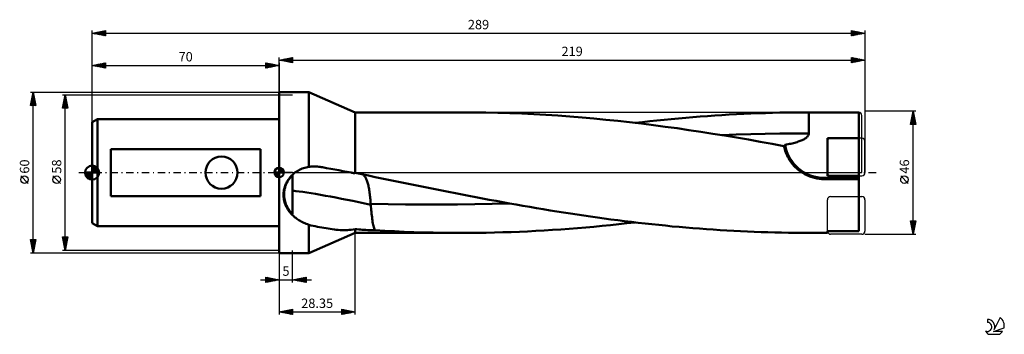
# Model space of a CAD drawing. Units: millimetres. Extents: x -27 to 341, y -60 to 57.
import ezdxf
from ezdxf.enums import TextEntityAlignment as Align

# ---------------------------------------------------------------- set-up
doc = ezdxf.new("R2010")
doc.units = ezdxf.units.MM
doc.header["$LTSCALE"] = 6.95
doc.linetypes.add('LONGDASH_DASH', pattern=[0.85, 0.4, -0.2, 0.05, -0.2])
for name, color, linetype in [('1', 4, 'CONTINUOUS'), ('2', 7, 'CONTINUOUS'), ('4', 2, 'LONGDASH_DASH'), ('CUT', 1, 'CONTINUOUS'), ('NOCUT', 7, 'CONTINUOUS'), ('SK1', 4, 'CONTINUOUS'), ('SK2', 7, 'CONTINUOUS'), ('SK4', 2, 'LONGDASH_DASH'), ('SK6', 5, 'CONTINUOUS')]:
    doc.layers.add(name, color=color, linetype=linetype)
doc.styles.get("Standard").update_dxf_attribs({"font": 'Monospac821 BT'})

msp = doc.modelspace()

# ---------------------------------------------------------------- linework, layer by layer
at = {"layer": '1', "color": 4, "linetype": 'CONTINUOUS', "lineweight": 50}
for p, q in [((70, 30), (81.02, 30)), ((70, -30), (70, 30)), ((98.35, 22.5), (81.02, 30)), ((81.02, 2.17), (81.02, 30)), ((98.35, 22.5), (138.15, 22.5)), ((98.35, -0.1), (98.35, 22.5)), ((142.67, 22.48), (138.14, 22.5)), ((147.2, 22.42), (142.67, 22.48)), ((151.71, 22.32), (147.2, 22.42)), ((156.2, 22.19), (151.71, 22.32)), ((160.69, 22.01), (156.2, 22.19)), ((246.35, 22.05), (249.05, 22.15)), ((249.05, 22.15), (251.76, 22.25)), ((251.76, 22.25), (254.47, 22.32)), ((254.47, 22.32), (257.18, 22.39)), ((257.18, 22.39), (259.89, 22.44)), ((259.89, 22.44), (262.6, 22.47)), ((262.6, 22.47), (265.31, 22.49)), ((265.31, 22.49), (268.01, 22.5)), ((268.01, 22.5), (286.66, 22.5)), ((268.01, 21.39), (268.01, 22.5)), ((286.66, -21.89), (286.66, 22.5)), ((165.18, 21.8), (160.69, 22.01)), ((169.69, 21.55), (165.18, 21.8)), ((174.19, 21.26), (169.69, 21.55)), ((178.7, 20.94), (174.19, 21.26)), ((183.2, 20.58), (178.7, 20.94)), ((187.65, 20.18), (183.2, 20.58)), ((192.1, 19.76), (187.65, 20.18)), ((196.55, 19.3), (192.1, 19.76)), ((200.99, 18.81), (196.55, 19.3)), ((205.44, 18.29), (200.99, 18.81)), ((203.09, 18.57), (205.79, 18.88)), ((205.79, 18.88), (208.5, 19.18)), ((208.5, 19.18), (211.2, 19.46)), ((211.2, 19.46), (213.9, 19.74)), ((213.9, 19.74), (216.58, 20)), ((216.58, 20), (219.27, 20.25)), ((219.27, 20.25), (221.96, 20.49)), ((221.96, 20.49), (224.67, 20.72)), ((224.67, 20.72), (227.38, 20.93)), ((227.38, 20.93), (230.09, 21.13)), ((230.09, 21.13), (232.81, 21.32)), ((232.81, 21.32), (235.52, 21.49)), ((235.52, 21.49), (238.23, 21.65)), ((238.23, 21.65), (240.94, 21.8)), ((240.94, 21.8), (243.65, 21.93)), ((243.65, 21.93), (246.35, 22.05)), ((268.01, 20.25), (268.01, 21.39)), ((268.01, 19.1), (268.01, 20.25)), ((268.01, 17.95), (268.01, 19.1)), ((209.9, 17.73), (205.44, 18.29)), ((214.34, 17.15), (209.9, 17.73)), ((218.75, 16.54), (214.34, 17.15)), ((223.18, 15.9), (218.75, 16.54)), ((227.62, 15.23), (223.18, 15.9)), ((232.07, 14.54), (227.62, 15.23)), ((268, 15.72), (268.01, 16.82)), ((268, 14.65), (268, 15.72)), ((268.01, 16.82), (268.01, 17.95)), ((236.52, 13.82), (232.07, 14.54)), ((235.47, 14), (240.89, 14.2)), ((240.97, 13.09), (236.52, 13.82)), ((240.89, 14.2), (246.31, 14.36)), ((245.4, 12.32), (240.97, 13.09)), ((249.83, 11.54), (245.4, 12.32)), ((246.31, 14.36), (251.73, 14.49)), ((254.27, 10.74), (249.83, 11.54)), ((251.73, 14.49), (257.16, 14.58)), ((257.16, 14.58), (262.58, 14.64)), ((261.79, 10.92), (262.27, 11.05)), ((262.27, 11.05), (262.74, 11.17)), ((262.58, 14.64), (268, 14.65)), ((262.74, 11.17), (263.19, 11.3)), ((263.19, 11.3), (263.62, 11.43)), ((263.62, 11.43), (264.03, 11.56)), ((264.03, 11.56), (264.42, 11.7)), ((264.42, 11.7), (264.8, 11.84)), ((264.8, 11.84), (265.15, 11.98)), ((265.15, 11.98), (265.49, 12.12)), ((265.49, 12.12), (265.8, 12.27)), ((265.8, 12.27), (266.1, 12.42)), ((266.1, 12.42), (266.38, 12.58)), ((266.38, 12.58), (266.64, 12.74)), ((266.64, 12.74), (266.89, 12.91)), ((266.89, 12.91), (267.12, 13.09)), ((267.12, 13.09), (267.33, 13.28)), ((267.33, 13.28), (267.52, 13.48)), ((267.52, 13.48), (267.68, 13.68)), ((267.68, 13.68), (267.81, 13.91)), ((267.81, 13.91), (267.92, 14.15)), ((267.92, 14.15), (267.98, 14.4)), ((267.98, 14.4), (268, 14.65)), ((274.95, 12.85), (286.66, 12.85)), ((274.95, -1.2), (274.95, 12.85)), ((258.71, 9.92), (254.27, 10.74)), ((258.85, 9.31), (258.71, 9.92)), ((258.78, 9.85), (258.79, 9.89)), ((258.78, 9.81), (258.78, 9.85)), ((258.78, 9.77), (258.78, 9.81)), ((258.78, 9.73), (258.78, 9.77)), ((258.78, 9.69), (258.78, 9.73)), ((258.78, 9.65), (258.78, 9.69)), ((258.78, 9.61), (258.78, 9.65)), ((258.79, 9.57), (258.78, 9.61)), ((258.79, 9.92), (258.8, 9.96)), ((258.79, 9.89), (258.79, 9.92)), ((258.8, 9.53), (258.79, 9.57)), ((258.8, 9.96), (258.81, 9.99)), ((258.8, 9.49), (258.8, 9.53)), ((258.81, 9.99), (258.82, 10.03)), ((258.82, 10.03), (258.83, 10.06)), ((258.83, 10.06), (258.85, 10.1)), ((258.85, 10.1), (258.86, 10.13)), ((259.01, 8.71), (258.85, 9.31)), ((258.86, 10.13), (258.88, 10.16)), ((258.88, 10.16), (258.9, 10.19)), ((258.9, 10.19), (258.92, 10.22)), ((258.92, 10.22), (258.94, 10.25)), ((258.94, 10.25), (258.97, 10.28)), ((258.97, 10.28), (259, 10.3)), ((259, 10.3), (259.03, 10.32)), ((259.19, 8.11), (259.01, 8.71)), ((259.03, 10.32), (259.06, 10.34)), ((259.06, 10.34), (259.1, 10.35)), ((259.1, 10.35), (259.67, 10.46)), ((259.4, 7.52), (259.19, 8.11)), ((259.63, 6.94), (259.4, 7.52)), ((259.67, 10.46), (260.23, 10.57)), ((260.23, 10.57), (260.76, 10.69)), ((260.76, 10.69), (261.28, 10.8)), ((261.28, 10.8), (261.79, 10.92)), ((259.88, 6.38), (259.63, 6.94)), ((260.16, 5.82), (259.88, 6.38)), ((260.47, 5.26), (260.16, 5.82)), ((260.8, 4.7), (260.47, 5.26)), ((261.17, 4.15), (260.8, 4.7)), ((261.57, 3.61), (261.17, 4.15)), ((75.52, -0.26), (75.85, 0)), ((75.85, 0), (76.27, 0.3)), ((76.27, 0.3), (76.7, 0.58)), ((76.7, 0.58), (77.15, 0.84)), ((77.15, 0.84), (77.6, 1.08)), ((77.6, 1.08), (78.07, 1.3)), ((78.07, 1.3), (78.54, 1.49)), ((78.54, 1.49), (79.02, 1.67)), ((79.02, 1.67), (79.51, 1.83)), ((79.51, 1.83), (80.01, 1.96)), ((80.01, 1.96), (80.51, 2.07)), ((80.51, 2.07), (81.02, 2.17)), ((81.02, 2.17), (81.39, 2.21)), ((81.39, 2.21), (81.78, 2.25)), ((81.78, 2.25), (82.19, 2.28)), ((82.19, 2.28), (82.62, 2.3)), ((82.62, 2.3), (83.06, 2.31)), ((83.53, 2.3), (83.06, 2.31)), ((83.93, 2.29), (83.53, 2.3)), ((84.35, 2.26), (83.93, 2.29)), ((84.79, 2.22), (84.35, 2.26)), ((85.23, 2.16), (84.79, 2.22)), ((85.69, 2.09), (85.23, 2.16)), ((86.16, 2.01), (85.69, 2.09)), ((87.69, 1.72), (86.16, 2.01)), ((89.23, 1.43), (87.69, 1.72)), ((90.76, 1.15), (89.23, 1.43)), ((92.29, 0.86), (90.76, 1.15)), ((93.81, 0.57), (92.29, 0.86)), ((95.34, 0.29), (93.81, 0.57)), ((96.86, 0), (95.34, 0.29)), ((97.07, -0.04), (96.86, 0)), ((261.99, 3.08), (261.57, 3.61)), ((262.44, 2.57), (261.99, 3.08)), ((262.91, 2.08), (262.44, 2.57)), ((263.4, 1.61), (262.91, 2.08)), ((263.91, 1.16), (263.4, 1.61)), ((264.43, 0.75), (263.91, 1.16)), ((264.96, 0.36), (264.43, 0.75)), ((265.49, 0), (264.96, 0.36)), ((265.86, -0.23), (265.49, 0)), ((72.65, -3.81), (72.84, -3.45)), ((72.77, -3.94), (72.92, -3.63)), ((72.84, -3.45), (73.05, -3.08)), ((72.92, -3.63), (73.09, -3.33)), ((73.05, -3.08), (73.27, -2.73)), ((73.09, -3.33), (73.26, -3.03)), ((73.26, -3.03), (73.45, -2.74)), ((73.27, -2.73), (73.51, -2.38)), ((73.45, -2.74), (73.64, -2.45)), ((73.51, -2.38), (73.76, -2.05)), ((73.64, -2.45), (73.85, -2.17)), ((73.76, -2.05), (74.02, -1.72)), ((73.85, -2.17), (74.06, -1.9)), ((74.02, -1.72), (74.3, -1.41)), ((74.06, -1.9), (74.28, -1.63)), ((74.28, -1.63), (74.51, -1.37)), ((74.3, -1.41), (74.59, -1.1)), ((74.51, -1.37), (74.75, -1.12)), ((74.59, -1.1), (74.89, -0.81)), ((74.75, -1.12), (75, -0.88)), ((74.89, -0.81), (75.2, -0.53)), ((75, -15.54), (75, -0.88)), ((75.2, -0.53), (75.52, -0.26)), ((97.27, -0.08), (97.07, -0.04)), ((97.48, -0.12), (97.27, -0.08)), ((97.69, -0.16), (97.48, -0.12)), ((97.89, -0.19), (97.69, -0.16)), ((98.31, -0.27), (97.89, -0.19)), ((98.31, -0.1), (98.31, -0.09)), ((98.32, -0.1), (98.31, -0.1)), ((98.33, -0.1), (98.32, -0.1)), ((98.34, -0.1), (98.33, -0.1)), ((98.34, -0.1), (98.34, -0.1)), ((98.35, -0.1), (98.34, -0.1)), ((100.85, -0.61), (98.35, -0.1)), ((103.35, -1.12), (100.85, -0.61)), ((101.48, -0.85), (101.35, -0.71)), ((101.62, -1.01), (101.48, -0.85)), ((101.77, -1.18), (101.62, -1.01)), ((101.92, -1.38), (101.77, -1.18)), ((102.07, -1.6), (101.92, -1.38)), ((102.22, -1.84), (102.07, -1.6)), ((102.37, -2.09), (102.22, -1.84)), ((102.51, -2.37), (102.37, -2.09)), ((102.64, -2.66), (102.51, -2.37)), ((102.77, -2.98), (102.64, -2.66)), ((102.89, -3.31), (102.77, -2.98)), ((103.01, -3.66), (102.89, -3.31)), ((103.11, -4.03), (103.01, -3.66)), ((105.85, -1.63), (103.35, -1.12)), ((108.35, -2.14), (105.85, -1.63)), ((110.86, -2.65), (108.35, -2.14)), ((113.36, -3.16), (110.86, -2.65)), ((115.86, -3.67), (113.36, -3.16)), ((118.36, -4.18), (115.86, -3.67)), ((266.25, -0.45), (265.86, -0.23)), ((266.65, -0.67), (266.25, -0.45)), ((267.05, -0.88), (266.65, -0.67)), ((267.47, -1.07), (267.05, -0.88)), ((267.9, -1.25), (267.47, -1.07)), ((268.33, -1.43), (267.9, -1.25)), ((268.77, -1.59), (268.33, -1.43)), ((269.22, -1.73), (268.77, -1.59)), ((269.67, -1.86), (269.22, -1.73)), ((270.13, -1.98), (269.67, -1.86)), ((270.58, -2.08), (270.13, -1.98)), ((271.04, -2.17), (270.58, -2.08)), ((271.5, -2.25), (271.04, -2.17)), ((271.96, -2.31), (271.5, -2.25)), ((272.41, -2.36), (271.96, -2.31)), ((272.86, -2.39), (272.41, -2.36)), ((273.31, -2.41), (272.86, -2.39)), ((273.75, -2.42), (273.31, -2.41)), ((273.75, -1.96), (286.66, -1.96)), ((273.75, -2.42), (273.75, -1.96)), ((273.75, -2.42), (286.66, -2.42)), ((274.95, -1.2), (286.66, -1.2)), ((71.61, -7.56), (71.66, -7.06)), ((71.66, -7.06), (71.74, -6.55)), ((71.74, -6.55), (71.82, -6.14)), ((71.81, -7.61), (71.86, -7.07)), ((71.82, -6.14), (71.92, -5.74)), ((71.86, -7.07), (71.94, -6.53)), ((71.92, -5.74), (72.03, -5.35)), ((71.94, -6.53), (72, -6.2)), ((72, -6.2), (72.08, -5.87)), ((72.03, -5.35), (72.16, -4.96)), ((72.08, -5.87), (72.16, -5.54)), ((72.16, -4.96), (72.31, -4.57)), ((72.16, -5.54), (72.26, -5.21)), ((72.26, -5.21), (72.37, -4.89)), ((72.31, -4.57), (72.47, -4.19)), ((72.37, -4.89), (72.49, -4.57)), ((72.47, -4.19), (72.65, -3.81)), ((72.49, -4.57), (72.63, -4.25)), ((72.63, -4.25), (72.77, -3.94)), ((103.21, -4.41), (103.11, -4.03)), ((103.31, -4.81), (103.21, -4.41)), ((103.4, -5.23), (103.31, -4.81)), ((103.48, -5.66), (103.4, -5.23)), ((103.56, -6.1), (103.48, -5.66)), ((103.63, -6.56), (103.56, -6.1)), ((103.7, -7.03), (103.63, -6.56)), ((103.76, -7.52), (103.7, -7.03)), ((120.86, -4.68), (118.36, -4.18)), ((123.35, -5.19), (120.86, -4.68)), ((125.84, -5.7), (123.35, -5.19)), ((128.33, -6.2), (125.84, -5.7)), ((130.81, -6.7), (128.33, -6.2)), ((133.32, -7.2), (130.81, -6.7)), ((135.85, -7.7), (133.32, -7.2)), ((71.58, -8.07), (71.61, -7.56)), ((71.58, -8.58), (71.58, -8.07)), ((71.61, -9.08), (71.58, -8.58)), ((71.66, -9.58), (71.61, -9.08)), ((71.74, -10.07), (71.66, -9.58)), ((71.84, -10.56), (71.74, -10.07)), ((71.8, -8.14), (71.81, -7.61)), ((71.81, -8.67), (71.8, -8.14)), ((71.85, -9.2), (71.81, -8.67)), ((71.97, -11.04), (71.84, -10.56)), ((71.92, -9.72), (71.85, -9.2)), ((72.02, -10.23), (71.92, -9.72)), ((72.11, -11.51), (71.97, -11.04)), ((72.14, -10.74), (72.02, -10.23)), ((72.29, -11.24), (72.14, -10.74)), ((103.83, -8.01), (103.76, -7.52)), ((103.89, -8.51), (103.83, -8.01)), ((103.94, -9.02), (103.89, -8.51)), ((104, -9.54), (103.94, -9.02)), ((104.05, -10.06), (104, -9.54)), ((104.1, -10.59), (104.05, -10.06)), ((104.15, -11.13), (104.1, -10.59)), ((138.38, -8.19), (135.85, -7.7)), ((140.91, -8.68), (138.38, -8.19)), ((143.45, -9.16), (140.91, -8.68)), ((145.98, -9.64), (143.45, -9.16)), ((148.51, -10.11), (145.98, -9.64)), ((151.04, -10.58), (148.51, -10.11)), ((153.57, -11.04), (151.04, -10.58)), ((156.08, -11.49), (153.57, -11.04)), ((72.28, -11.97), (72.11, -11.51)), ((72.47, -12.42), (72.28, -11.97)), ((72.47, -11.73), (72.29, -11.24)), ((72.67, -12.2), (72.47, -11.73)), ((72.69, -12.86), (72.47, -12.42)), ((72.89, -12.67), (72.67, -12.2)), ((72.92, -13.29), (72.69, -12.86)), ((73.13, -13.12), (72.89, -12.67)), ((73.17, -13.71), (72.92, -13.29)), ((73.4, -13.56), (73.13, -13.12)), ((73.44, -14.11), (73.17, -13.71)), ((73.68, -13.98), (73.4, -13.56)), ((73.72, -14.5), (73.44, -14.11)), ((73.99, -14.39), (73.68, -13.98)), ((74.02, -14.88), (73.72, -14.5)), ((74.31, -14.79), (73.99, -14.39)), ((104.2, -11.67), (104.15, -11.13)), ((104.2, -11.71), (104.2, -11.67)), ((110.69, -11.79), (104.2, -11.67)), ((104.21, -11.75), (104.2, -11.71)), ((104.21, -11.79), (104.21, -11.75)), ((104.22, -11.84), (104.21, -11.79)), ((104.22, -11.88), (104.22, -11.84)), ((104.22, -11.92), (104.22, -11.88)), ((104.23, -11.96), (104.22, -11.92)), ((104.29, -12.65), (104.23, -11.96)), ((104.35, -13.33), (104.29, -12.65)), ((104.41, -14), (104.35, -13.33)), ((104.47, -14.67), (104.41, -14)), ((104.53, -15.34), (104.47, -14.67)), ((117.18, -11.88), (110.69, -11.79)), ((123.67, -11.92), (117.18, -11.88)), ((130.16, -11.92), (123.67, -11.92)), ((130.16, -11.92), (136.65, -11.88)), ((136.65, -11.88), (143.14, -11.8)), ((143.14, -11.8), (149.63, -11.67)), ((149.63, -11.67), (156.12, -11.5)), ((158.6, -11.94), (156.08, -11.49)), ((161.12, -12.38), (158.6, -11.94)), ((163.64, -12.82), (161.12, -12.38)), ((166.17, -13.25), (163.64, -12.82)), ((168.7, -13.67), (166.17, -13.25)), ((171.24, -14.08), (168.7, -13.67)), ((173.77, -14.49), (171.24, -14.08)), ((176.3, -14.88), (173.77, -14.49)), ((74.34, -15.25), (74.02, -14.88)), ((74.65, -15.17), (74.31, -14.79)), ((74.67, -15.61), (74.34, -15.25)), ((75, -15.54), (74.65, -15.17)), ((75.02, -15.95), (74.67, -15.61)), ((75.38, -16.28), (75.02, -15.95)), ((75.75, -16.6), (75.38, -16.28)), ((76.14, -16.9), (75.75, -16.6)), ((76.53, -17.2), (76.14, -16.9)), ((76.94, -17.48), (76.53, -17.2)), ((77.36, -17.75), (76.94, -17.48)), ((77.79, -18), (77.36, -17.75)), ((78.22, -18.25), (77.79, -18)), ((78.67, -18.48), (78.22, -18.25)), ((104.6, -15.99), (104.53, -15.34)), ((104.67, -16.64), (104.6, -15.99)), ((104.75, -17.25), (104.67, -16.64)), ((104.83, -17.84), (104.75, -17.25)), ((104.91, -18.4), (104.83, -17.84)), ((105, -18.93), (104.91, -18.4)), ((178.84, -15.27), (176.3, -14.88)), ((181.37, -15.66), (178.84, -15.27)), ((183.9, -16.03), (181.37, -15.66)), ((186.42, -16.4), (183.9, -16.03)), ((188.95, -16.75), (186.42, -16.4)), ((191.47, -17.1), (188.95, -16.75)), ((194.01, -17.44), (191.47, -17.1)), ((196.56, -17.77), (194.01, -17.44)), ((199.11, -18.09), (196.56, -17.77)), ((201.66, -18.4), (199.11, -18.09)), ((204.21, -18.7), (201.66, -18.4)), ((79.12, -18.7), (78.67, -18.48)), ((79.59, -18.91), (79.12, -18.7)), ((80.06, -19.1), (79.59, -18.91)), ((80.53, -19.29), (80.06, -19.1)), ((81.02, -19.46), (80.53, -19.29)), ((81.83, -19.67), (81.02, -19.46)), ((81.02, -30), (81.02, -19.46)), ((82.66, -19.85), (81.83, -19.67)), ((83.48, -20.03), (82.66, -19.85)), ((84.29, -20.18), (83.48, -20.03)), ((85.1, -20.33), (84.29, -20.18)), ((85.91, -20.47), (85.1, -20.33)), ((86.71, -20.61), (85.91, -20.47)), ((87.51, -20.74), (86.71, -20.61)), ((88.29, -20.87), (87.51, -20.74)), ((89.07, -20.99), (88.29, -20.87)), ((89.83, -21.1), (89.07, -20.99)), ((90.59, -21.21), (89.83, -21.1)), ((91.33, -21.29), (90.59, -21.21)), ((92.04, -21.36), (91.33, -21.29)), ((92.74, -21.42), (92.04, -21.36)), ((93.43, -21.45), (92.74, -21.42)), ((94.11, -21.47), (93.43, -21.45)), ((94.11, -21.47), (94.8, -21.46)), ((94.8, -21.46), (95.49, -21.43)), ((95.49, -21.43), (96.19, -21.37)), ((96.19, -21.37), (96.9, -21.3)), ((96.9, -21.3), (97.62, -21.19)), ((97.62, -21.19), (98.35, -21.07)), ((99.02, -21.13), (98.35, -21.07)), ((98.35, -22.5), (98.35, -21.07)), ((99.69, -21.19), (99.02, -21.13)), ((100.36, -21.25), (99.69, -21.19)), ((101.03, -21.3), (100.36, -21.25)), ((101.7, -21.34), (101.03, -21.3)), ((102.38, -21.38), (101.7, -21.34)), ((103.06, -21.42), (102.38, -21.38)), ((103.74, -21.45), (103.06, -21.42)), ((104.43, -21.47), (103.74, -21.45)), ((105.12, -21.49), (104.43, -21.47)), ((105.11, -19.43), (105, -18.93)), ((105.22, -19.9), (105.11, -19.43)), ((105.81, -21.51), (105.12, -21.49)), ((105.34, -20.35), (105.22, -19.9)), ((105.48, -20.76), (105.34, -20.35)), ((105.63, -21.15), (105.48, -20.76)), ((105.81, -21.51), (105.63, -21.15)), ((109.43, -21.71), (105.81, -21.51)), ((113.06, -21.9), (109.43, -21.71)), ((116.69, -22.06), (113.06, -21.9)), ((120.32, -22.19), (116.69, -22.06)), ((156.69, -22.17), (159.77, -22.05)), ((159.77, -22.05), (162.87, -21.91)), ((162.87, -21.91), (165.97, -21.76)), ((165.97, -21.76), (169.08, -21.59)), ((169.08, -21.59), (172.19, -21.39)), ((172.19, -21.39), (175.3, -21.19)), ((175.3, -21.19), (178.4, -20.96)), ((178.4, -20.96), (181.5, -20.72)), ((181.5, -20.72), (184.58, -20.46)), ((184.58, -20.46), (187.65, -20.18)), ((187.65, -20.18), (190.73, -19.89)), ((190.73, -19.89), (193.81, -19.58)), ((193.81, -19.58), (196.9, -19.26)), ((196.9, -19.26), (199.99, -18.92)), ((199.99, -18.92), (203.09, -18.57)), ((206.76, -18.99), (204.21, -18.7)), ((209.31, -19.26), (206.76, -18.99)), ((211.86, -19.53), (209.31, -19.26)), ((214.4, -19.79), (211.86, -19.53)), ((216.94, -20.04), (214.4, -19.79)), ((219.47, -20.27), (216.94, -20.04)), ((222.01, -20.5), (219.47, -20.27)), ((224.57, -20.71), (222.01, -20.5)), ((227.12, -20.91), (224.57, -20.71)), ((229.68, -21.1), (227.12, -20.91)), ((232.24, -21.28), (229.68, -21.1)), ((234.8, -21.45), (232.24, -21.28)), ((237.36, -21.6), (234.8, -21.45)), ((239.92, -21.74), (237.36, -21.6)), ((242.48, -21.87), (239.92, -21.74)), ((245.03, -21.99), (242.48, -21.87)), ((247.57, -22.1), (245.03, -21.99)), ((274.95, -21.89), (286.66, -21.89)), ((274.95, -22.5), (274.95, -21.89)), ((81.02, -30), (98.35, -22.5)), ((98.35, -22.5), (138.13, -22.5)), ((123.94, -22.3), (120.32, -22.19)), ((127.55, -22.39), (123.94, -22.3)), ((131.04, -22.45), (127.55, -22.39)), ((134.54, -22.49), (131.04, -22.45)), ((138.04, -22.5), (134.54, -22.49)), ((138.04, -22.5), (141.16, -22.49)), ((141.16, -22.49), (144.28, -22.46)), ((144.28, -22.46), (147.39, -22.42)), ((147.39, -22.42), (150.5, -22.35)), ((150.5, -22.35), (153.6, -22.27)), ((153.6, -22.27), (156.69, -22.17)), ((250.12, -22.19), (247.57, -22.1)), ((252.68, -22.27), (250.12, -22.19)), ((255.23, -22.34), (252.68, -22.27)), ((257.79, -22.4), (255.23, -22.34)), ((260.35, -22.44), (257.79, -22.4)), ((262.91, -22.47), (260.35, -22.44)), ((265.46, -22.49), (262.91, -22.47)), ((268.01, -22.5), (265.46, -22.49)), ((268.01, -22.5), (274.95, -22.5)), ((70, -30), (81.02, -30))]:
    msp.add_line(p, q, dxfattribs=at)
msp.add_arc((273.75, 12.92), 14.87, 189.9535, 270, dxfattribs=at)
for centre, major_axis, ratio, start_param, end_param in [((98.31, 0), (0, 22.52), 0.000034, 4.700289, 4.70822), ((102.9, -13.45), (-31.69, 6.71), 0.053334, 6.079298, 6.111476), ((102.9, -13.45), (-31.69, 6.71), 0.053334, 4.681818, 5.800233)]:
    msp.add_ellipse(centre, major_axis=major_axis, ratio=ratio, start_param=start_param, end_param=end_param, dxfattribs=at)
at = {"layer": '2', "color": 7, "linetype": 'CONTINUOUS', "lineweight": 25}
for p, q in [((70, 30), (70, 43)), ((70, 42), (75, 43)), ((70, 42), (289, 42)), ((75, 41), (70, 42)), ((70, 42), (70, 42)), ((70.35, 41.93), (70.53, 42.11)), ((70.36, 42.07), (70.53, 41.89)), ((70.71, 41.86), (71.06, 42.21)), ((70.71, 42.14), (71.06, 41.79)), ((71.06, 41.79), (71.59, 42.32)), ((71.06, 42.21), (71.59, 41.68)), ((71.41, 41.72), (72.12, 42.42)), ((71.42, 42.28), (72.12, 41.58)), ((71.77, 41.65), (72.65, 42.53)), ((71.77, 42.35), (72.65, 41.47)), ((72.12, 41.58), (73.18, 42.64)), ((72.12, 42.42), (73.18, 41.36)), ((72.47, 41.51), (73.71, 42.74)), ((72.48, 42.5), (73.71, 41.26)), ((72.83, 41.43), (74.24, 42.85)), ((72.83, 42.57), (74.25, 41.15)), ((73.18, 41.36), (74.77, 42.95)), ((73.18, 42.64), (74.78, 41.04)), ((73.53, 41.29), (75, 42.76)), ((73.54, 42.71), (75, 41.24)), ((73.89, 42.78), (75, 41.67)), ((73.89, 41.22), (75, 42.34)), ((74.24, 42.85), (75, 42.09)), ((74.24, 41.15), (75, 41.91)), ((74.59, 41.08), (75, 41.49)), ((74.6, 42.92), (75, 42.52)), ((74.95, 42.99), (75, 42.94)), ((74.95, 41.01), (75, 41.06)), ((75, 43), (75, 41)), ((284, 41), (284, 43)), ((284, 43), (289, 42)), ((284, 42.87), (284.1, 42.98)), ((284, 42.45), (284.46, 42.91)), ((284, 42.03), (284.81, 42.84)), ((284, 41.6), (285.17, 42.77)), ((284, 41.18), (285.52, 42.7)), ((284, 42.68), (285.4, 41.28)), ((284, 42.26), (285.05, 41.21)), ((289, 42), (284, 41)), ((284, 41.83), (284.69, 41.14)), ((284, 41.41), (284.34, 41.07)), ((284.13, 42.97), (285.75, 41.35)), ((284.31, 41.06), (285.87, 42.63)), ((284.66, 42.87), (286.11, 41.42)), ((284.84, 41.17), (286.23, 42.55)), ((285.19, 42.76), (286.46, 41.49)), ((285.37, 41.27), (286.58, 42.48)), ((285.72, 42.66), (286.81, 41.56)), ((285.9, 41.38), (286.93, 42.41)), ((286.25, 42.55), (287.17, 41.63)), ((286.43, 41.49), (287.29, 42.34)), ((286.78, 42.44), (287.52, 41.7)), ((286.96, 41.59), (287.64, 42.27)), ((287.31, 42.34), (287.87, 41.77)), ((287.49, 41.7), (287.99, 42.2)), ((287.84, 42.23), (288.23, 41.85)), ((288.02, 41.8), (288.35, 42.13)), ((288.37, 42.13), (288.58, 41.92)), ((288.55, 41.91), (288.7, 42.06)), ((288.9, 42.02), (288.94, 41.99)), ((289, 43), (289, 0)), ((-23, 30), (70, 30)), ((-23, 25), (-22, 30)), ((-22.06, 29.7), (-21.96, 29.8)), ((-22.05, 29.76), (-21.93, 29.65)), ((-22, -30), (-22, 30)), ((-22, 30), (-21, 25)), ((-22.95, 25), (-21.32, 26.62)), ((-22.91, 25.46), (-21.39, 26.97)), ((-22.82, 25.88), (-21.95, 25)), ((-22.8, 25.99), (-21.47, 27.33)), ((-22.75, 26.23), (-21.53, 25)), ((-22.7, 26.52), (-21.54, 27.68)), ((-22.68, 26.58), (-21.1, 25)), ((-22.61, 26.94), (-21.08, 25.4)), ((-22.59, 27.05), (-21.61, 28.04)), ((-22.54, 27.29), (-21.19, 25.93)), ((-22.52, 25), (-21.25, 26.27)), ((-22.48, 27.58), (-21.68, 28.39)), ((-22.47, 27.64), (-21.29, 26.46)), ((-22.4, 28), (-21.4, 27)), ((-22.38, 28.11), (-21.75, 28.74)), ((-22.33, 28.35), (-21.51, 27.53)), ((-22.27, 28.64), (-21.82, 29.1)), ((-22.26, 28.7), (-21.61, 28.06)), ((-22.19, 29.06), (-21.72, 28.59)), ((-22.17, 29.17), (-21.89, 29.45)), ((-22.12, 29.41), (-21.82, 29.12)), ((-22.1, 25), (-21.18, 25.91)), ((-21, 25), (-23, 25)), ((-22.97, 25.17), (-22.8, 25)), ((-22.9, 25.52), (-22.37, 25)), ((-21.67, 25), (-21.11, 25.56)), ((-21.25, 25), (-21.04, 25.21)), ((308, 23), (289, 23)), ((306, 18), (307, 23)), ((306.79, 21.97), (307.14, 22.32)), ((306.87, 22.35), (307.19, 22.03)), ((306.9, 22.5), (307.07, 22.67)), ((306.94, 22.71), (307.09, 22.56)), ((307, -23), (307, 23)), ((307, 23), (308, 18)), ((306.05, 18.26), (307.63, 19.84)), ((306.09, 18.47), (306.56, 18)), ((306.16, 18.79), (307.56, 20.2)), ((306.16, 18.82), (306.98, 18)), ((306.21, 18), (307.7, 19.49)), ((306.23, 19.17), (307.41, 18)), ((306.26, 19.32), (307.49, 20.55)), ((306.31, 19.53), (307.83, 18)), ((306.37, 19.85), (307.42, 20.9)), ((306.38, 19.88), (307.94, 18.32)), ((306.45, 20.23), (307.83, 18.85)), ((306.48, 20.38), (307.35, 21.26)), ((306.52, 20.59), (307.72, 19.38)), ((306.58, 20.91), (307.28, 21.61)), ((306.59, 20.94), (307.62, 19.91)), ((306.64, 18), (307.77, 19.13)), ((306.66, 21.29), (307.51, 20.44)), ((306.69, 21.44), (307.21, 21.96)), ((306.73, 21.65), (307.41, 20.97)), ((306.8, 22), (307.3, 21.5)), ((307.06, 18), (307.84, 18.78)), ((307.49, 18), (307.91, 18.43)), ((308, 18), (306, 18)), ((306.02, 18.11), (306.13, 18)), ((307.91, 18), (307.99, 18.07)), ((-23.85, -4.02), (-26.65, -1.22)), ((305.15, -4.02), (302.35, -1.22)), ((307, -23), (306, -18)), ((306, -18), (308, -18)), ((306.07, -18.33), (306.39, -18)), ((306.07, -18), (307.68, -19.61)), ((306.14, -18.68), (306.82, -18)), ((306.21, -19.04), (307.24, -18)), ((306.28, -19.39), (307.67, -18)), ((306.35, -19.74), (307.98, -18.11)), ((306.5, -18), (307.75, -19.25)), ((306.92, -18), (307.82, -18.9)), ((308, -18), (307, -23)), ((307.34, -18), (307.89, -18.55)), ((307.77, -18), (307.96, -18.19)), ((306.09, -18.44), (307.61, -19.96)), ((306.19, -18.97), (307.54, -20.31)), ((306.3, -19.5), (307.47, -20.67)), ((306.41, -20.03), (307.4, -21.02)), ((306.42, -20.1), (307.87, -18.64)), ((306.49, -20.45), (307.77, -19.17)), ((306.51, -20.56), (307.33, -21.37)), ((306.56, -20.8), (307.66, -19.7)), ((306.62, -21.09), (307.25, -21.73)), ((306.63, -21.16), (307.55, -20.24)), ((306.7, -21.51), (307.45, -20.77)), ((306.72, -21.62), (307.18, -22.08)), ((306.77, -21.86), (307.34, -21.3)), ((306.84, -22.22), (307.23, -21.83)), ((-22, -30), (-23, -25)), ((-23, -25), (-21, -25)), ((-22.98, -25.1), (-22.88, -25)), ((-22.98, -25), (-21.33, -26.65)), ((-22.91, -25.45), (-22.46, -25)), ((-22.9, -25.5), (-21.4, -27)), ((-22.84, -25.81), (-22.03, -25)), ((-22.77, -26.16), (-21.61, -25)), ((-22.7, -26.51), (-21.19, -25)), ((-22.63, -26.87), (-21.06, -25.3)), ((-22.55, -25), (-21.26, -26.29)), ((-22.13, -25), (-21.19, -25.94)), ((-21, -25), (-22, -30)), ((-21.7, -25), (-21.12, -25.59)), ((-21.28, -25), (-21.05, -25.23)), ((98.35, -53), (98.35, -23)), ((289, -23), (308, -23)), ((306.83, -22.15), (307.11, -22.44)), ((306.91, -22.57), (307.13, -22.36)), ((306.94, -22.68), (307.04, -22.79)), ((306.98, -22.92), (307.02, -22.89)), ((-22.79, -26.03), (-21.47, -27.35)), ((-22.69, -26.56), (-21.54, -27.71)), ((-22.58, -27.09), (-21.61, -28.06)), ((-22.56, -27.22), (-21.17, -25.83)), ((-22.49, -27.57), (-21.27, -26.36)), ((-22.48, -27.62), (-21.68, -28.42)), ((-22.41, -27.93), (-21.38, -26.89)), ((-22.37, -28.15), (-21.75, -28.77)), ((-22.34, -28.28), (-21.48, -27.42)), ((-22.27, -28.63), (-21.59, -27.95)), ((-22.26, -28.68), (-21.82, -29.12)), ((-22.2, -28.99), (-21.7, -28.48)), ((-22.16, -29.21), (-21.9, -29.48)), ((-22.13, -29.34), (-21.8, -29.01)), ((70, -29), (70, -41)), ((75, -41), (75, -29)), ((70, -30), (-23, -30)), ((-22.06, -29.69), (-21.91, -29.54)), ((-22.05, -29.74), (-21.97, -29.83)), ((70, -30), (70, -53)), ((63, -40), (82, -40)), ((65, -41), (65, -39)), ((65, -39), (70, -40)), ((65, -39.16), (65.14, -39.03)), ((65, -39.59), (65.49, -39.1)), ((65, -39.16), (66.53, -40.69)), ((65, -40.01), (65.84, -39.17)), ((65, -40.44), (66.2, -39.24)), ((65, -40.86), (66.55, -39.31)), ((65, -39.59), (66.18, -40.76)), ((70, -40), (65, -41)), ((65, -40.01), (65.82, -40.84)), ((65, -40.44), (65.47, -40.91)), ((65.33, -39.07), (66.88, -40.62)), ((65.36, -40.93), (66.9, -39.38)), ((65.86, -39.17), (67.24, -40.55)), ((65.89, -40.82), (67.26, -39.45)), ((66.39, -39.28), (67.59, -40.48)), ((66.42, -40.72), (67.61, -39.52)), ((66.92, -39.38), (67.95, -40.41)), ((66.95, -40.61), (67.96, -39.59)), ((67.45, -39.49), (68.3, -40.34)), ((67.48, -40.5), (68.32, -39.66)), ((67.98, -39.6), (68.65, -40.27)), ((68.01, -40.4), (68.67, -39.73)), ((68.51, -39.7), (69.01, -40.2)), ((68.54, -40.29), (69.02, -39.8)), ((69.04, -39.81), (69.36, -40.13)), ((69.07, -40.19), (69.38, -39.88)), ((69.57, -39.91), (69.71, -40.06)), ((69.6, -40.08), (69.73, -39.95)), ((75, -40), (80, -39)), ((80, -41), (75, -40)), ((75.19, -39.96), (75.29, -40.06)), ((75.21, -40.04), (75.32, -39.94)), ((75.55, -39.89), (75.82, -40.16)), ((75.56, -40.11), (75.85, -39.83)), ((75.9, -39.82), (76.35, -40.27)), ((75.92, -40.18), (76.38, -39.72)), ((76.25, -39.75), (76.88, -40.38)), ((76.27, -40.25), (76.91, -39.62)), ((76.61, -39.68), (77.41, -40.48)), ((76.63, -40.33), (77.44, -39.51)), ((76.96, -39.61), (77.94, -40.59)), ((76.98, -40.4), (77.97, -39.41)), ((77.31, -39.54), (78.47, -40.69)), ((77.33, -40.47), (78.5, -39.3)), ((77.67, -39.47), (79, -40.8)), ((77.69, -40.54), (79.03, -39.19)), ((78.02, -39.4), (79.53, -40.91)), ((78.04, -40.61), (79.56, -39.09)), ((78.37, -39.33), (80, -40.95)), ((78.39, -40.68), (80, -39.07)), ((78.73, -39.25), (80, -40.53)), ((78.75, -40.75), (80, -39.5)), ((79.08, -39.18), (80, -40.1)), ((79.1, -40.82), (80, -39.92)), ((79.43, -39.11), (80, -39.68)), ((79.45, -40.89), (80, -40.34)), ((79.79, -39.04), (80, -39.25)), ((80, -39), (80, -41)), ((65, -40.86), (65.12, -40.98)), ((79.81, -40.96), (80, -40.77)), ((70, -52), (75, -51)), ((71.8, -52.36), (72.7, -51.46)), ((72.16, -52.43), (73.23, -51.35)), ((72.51, -52.5), (73.76, -51.25)), ((72.64, -51.47), (73.96, -52.79)), ((72.86, -52.57), (74.29, -51.14)), ((73, -51.4), (74.49, -52.9)), ((73.22, -52.64), (74.82, -51.04)), ((73.35, -51.33), (75, -52.98)), ((73.57, -52.71), (75, -51.28)), ((73.7, -51.26), (75, -52.56)), ((74.06, -51.19), (75, -52.13)), ((74.41, -51.12), (75, -51.71)), ((74.76, -51.05), (75, -51.28)), ((75, -51), (75, -53)), ((93.35, -53), (93.35, -51)), ((93.35, -51), (98.35, -52)), ((93.35, -51.21), (93.52, -51.03)), ((93.35, -51.63), (93.88, -51.11)), ((93.35, -52.06), (94.23, -51.18)), ((93.35, -52.48), (94.58, -51.25)), ((93.35, -52.9), (94.94, -51.32)), ((93.35, -51.36), (94.72, -52.73)), ((93.43, -51.02), (95.07, -52.66)), ((93.76, -52.92), (95.29, -51.39)), ((93.96, -51.12), (95.42, -52.59)), ((94.29, -52.81), (95.64, -51.46)), ((94.49, -51.23), (95.78, -52.51)), ((94.82, -52.71), (96, -51.53)), ((95.02, -51.33), (96.13, -52.44)), ((95.55, -51.44), (96.49, -52.37)), ((70, -52), (98.35, -52)), ((75, -53), (70, -52)), ((70.03, -52.01), (70.05, -51.99)), ((70.17, -51.97), (70.25, -52.05)), ((70.39, -52.08), (70.58, -51.88)), ((70.52, -51.9), (70.78, -52.16)), ((70.74, -52.15), (71.11, -51.78)), ((70.87, -51.83), (71.31, -52.26)), ((71.09, -52.22), (71.64, -51.67)), ((71.23, -51.75), (71.84, -52.37)), ((71.45, -52.29), (72.17, -51.57)), ((71.58, -51.68), (72.37, -52.47)), ((71.94, -51.61), (72.9, -52.58)), ((72.29, -51.54), (73.43, -52.69)), ((73.92, -52.78), (75, -51.71)), ((74.28, -52.86), (75, -52.13)), ((74.63, -52.93), (75, -52.56)), ((74.98, -53), (75, -52.98)), ((93.35, -51.78), (94.36, -52.8)), ((98.35, -52), (93.35, -53)), ((93.35, -52.21), (94.01, -52.87)), ((93.35, -52.63), (93.66, -52.94)), ((95.35, -52.6), (96.35, -51.6)), ((95.88, -52.49), (96.71, -51.67)), ((96.08, -51.55), (96.84, -52.3)), ((96.41, -52.39), (97.06, -51.74)), ((96.61, -51.65), (97.19, -52.23)), ((96.94, -52.28), (97.41, -51.81)), ((97.14, -51.76), (97.55, -52.16)), ((97.47, -52.18), (97.77, -51.88)), ((97.67, -51.86), (97.9, -52.09)), ((98, -52.07), (98.12, -51.95)), ((98.2, -51.97), (98.25, -52.02))]:
    msp.add_line(p, q, dxfattribs=at)
for centre in [(-25.25, -2.62), (303.75, -2.62)]:
    msp.add_circle(centre, 1.4, dxfattribs=at)
at = {"layer": '4', "color": 2, "linetype": 'LONGDASH_DASH', "lineweight": 25}
msp.add_line((70, 0), (289, 0), dxfattribs=at)
at = {"layer": 'CUT', "color": 1, "linetype": 'CONTINUOUS', "lineweight": 25}
for p, q in [((274.95, 11.65), (274.95, 0)), ((287.8, 12.85), (276.15, 12.85)), ((289, 0), (289, 11.65)), ((276.15, -1.2), (287.8, -1.2)), ((274.95, -21.8), (274.95, -10.15)), ((276.15, -8.95), (287.8, -8.95)), ((289, -10.15), (289, -21.8)), ((287.8, -23), (276.15, -23))]:
    msp.add_line(p, q, dxfattribs=at)
for centre, start, end in [((276.15, 11.65), 90, 180), ((287.8, 11.65), 0, 90), ((276.15, 0), 180, 270), ((287.8, 0), 270, 0), ((276.15, -10.15), 90, 180), ((287.8, -10.15), 0, 90), ((276.15, -21.8), 180, 270), ((287.8, -21.8), 270, 0)]:
    msp.add_arc(centre, 1.2, start, end, dxfattribs=at)
at = {"layer": 'NOCUT', "color": 7, "linetype": 'CONTINUOUS', "lineweight": 25}
for p, q in [((81.02, 30), (70, 30)), ((98.35, 22.5), (81.02, 30)), ((70, 0), (70, 29)), ((70, 29), (75, 29)), ((286.6, 22.5), (98.35, 22.5)), ((287.8, 0), (287.8, 21.3)), ((75, 0), (70, 0)), ((75, 0), (287.8, 0))]:
    msp.add_line(p, q, dxfattribs=at)
msp.add_arc((286.6, 21.3), 1.2, 0, 90, dxfattribs=at)
at = {"layer": 'SK1', "color": 4, "linetype": 'CONTINUOUS', "lineweight": 50}
for p, q in [((2, 20), (0, 18.85)), ((0, 18.85), (0, -18.85)), ((70, 20), (2, 20)), ((2, 20), (2, -20)), ((63, 8.72), (7, 8.72)), ((7, 8.72), (7, -8.72)), ((63, -8.72), (63, 8.72)), ((0, 0), (-2.62, 0)), ((-2.61, -0.22), (-2.39, 0)), ((-2.57, -0.55), (-2.02, 0)), ((-2.49, -0.84), (-1.65, 0)), ((-2.48, 0), (0, -2.48)), ((-2.38, -1.1), (-1.28, 0)), ((-2.25, -1.35), (-0.91, 0)), ((-2.11, 0), (0, -2.11)), ((-2.1, -1.57), (-0.53, 0)), ((-1.94, -1.77), (-0.16, 0)), ((-1.74, 0), (0, -1.74)), ((-1.36, 0), (0, -1.36)), ((-0.99, 0), (0, -0.99)), ((-0.62, 0), (0, -0.62)), ((-0.25, 0), (0, -0.25)), ((0, 0), (0, 2.62)), ((0, 2.39), (0.22, 2.61)), ((0, 2.02), (0.55, 2.57)), ((0, 1.65), (0.84, 2.49)), ((0, 1.28), (1.1, 2.38)), ((0, 2.35), (2.35, 0)), ((0, 0.91), (1.35, 2.25)), ((0, 0.53), (1.57, 2.1)), ((0, 1.98), (1.98, 0)), ((0, 0.16), (1.77, 1.94)), ((0, 1.61), (1.61, 0)), ((0, 1.23), (1.23, 0)), ((0, 0.86), (0.86, 0)), ((0, 0.49), (0.49, 0)), ((0, 0.12), (0.12, 0)), ((0, 0), (2.62, 0)), ((0, -2.62), (0, 0)), ((0.1, 2.62), (2.62, 0.1)), ((0.21, 0), (1.96, 1.75)), ((0.52, 2.57), (2.57, 0.52)), ((0.58, 0), (2.12, 1.54)), ((0.95, 0), (2.27, 1.32)), ((1.06, 2.4), (2.4, 1.06)), ((1.32, 0), (2.39, 1.07)), ((1.69, 0), (2.5, 0.8)), ((2.06, 0), (2.57, 0.51)), ((2.44, 0), (2.62, 0.18)), ((70, 0), (68.25, 0)), ((68.25, -0.04), (68.3, 0)), ((68.27, -0.27), (68.54, 0)), ((68.32, -0.47), (68.79, 0)), ((68.38, -0.66), (69.04, 0)), ((68.46, -0.83), (69.29, 0)), ((68.49, 0), (70, -1.51)), ((68.55, -0.98), (69.53, 0)), ((68.66, -1.12), (69.78, 0)), ((68.73, 0), (70, -1.27)), ((68.98, 0), (70, -1.02)), ((69.23, 0), (70, -0.77)), ((69.48, 0), (70, -0.52)), ((69.72, 0), (70, -0.28)), ((69.97, 0), (70, -0.03)), ((70, 0), (70, 1.75)), ((70, 1.7), (70.04, 1.75)), ((70, 1.46), (70.27, 1.73)), ((70, 1.7), (71.7, 0)), ((70, 1.21), (70.47, 1.68)), ((70, 0.96), (70.66, 1.62)), ((70, 0.71), (70.83, 1.54)), ((70, 1.46), (71.46, 0)), ((70, 0.47), (70.98, 1.45)), ((70, 0.22), (71.12, 1.34)), ((70, 1.21), (71.21, 0)), ((70, 0.96), (70.96, 0)), ((70, 0.71), (70.71, 0)), ((70, 0.47), (70.47, 0)), ((70, 0.22), (70.22, 0)), ((70, 0), (71.75, 0)), ((70, -1.75), (70, 0)), ((70.03, 0), (71.25, 1.22)), ((70.22, 1.74), (71.74, 0.22)), ((70.28, 0), (71.37, 1.09)), ((70.52, 0), (71.47, 0.95)), ((70.53, 1.67), (71.67, 0.53)), ((70.77, 0), (71.56, 0.79)), ((71.02, 0), (71.64, 0.62)), ((71.04, 1.41), (71.41, 1.04)), ((71.27, 0), (71.7, 0.43)), ((71.51, 0), (71.74, 0.22)), ((-2.61, -0.24), (-0.24, -2.61)), ((-2.53, -0.69), (-0.69, -2.53)), ((-2.26, -1.33), (-1.33, -2.26)), ((-1.75, -1.96), (0, -0.21)), ((-1.54, -2.12), (0, -0.58)), ((-1.32, -2.27), (0, -0.95)), ((-1.07, -2.39), (0, -1.32)), ((-0.8, -2.5), (0, -1.69)), ((-0.51, -2.57), (0, -2.06)), ((-0.18, -2.62), (0, -2.44)), ((68.25, -0.01), (69.99, -1.75)), ((68.27, -0.28), (69.72, -1.73)), ((68.36, -0.62), (69.38, -1.64)), ((68.78, -1.25), (70, -0.03)), ((68.91, -1.37), (70, -0.28)), ((69.05, -1.47), (70, -0.52)), ((69.21, -1.56), (70, -0.77)), ((69.38, -1.64), (70, -1.02)), ((69.57, -1.7), (70, -1.27)), ((69.78, -1.74), (70, -1.51)), ((7, -8.72), (63, -8.72)), ((0, -18.85), (2, -20)), ((2, -20), (70, -20))]:
    msp.add_line(p, q, dxfattribs=at)
msp.add_circle((48.4, 0), 6, dxfattribs=at)
for centre, radius, start, end in [((0, 0), 2.62, 90, 180), ((0, 0), 2.62, 180, 270), ((0, 0), 2.62, 0, 90), ((0, 0), 2.62, 270, 0), ((70, 0), 1.75, 90, 180), ((70, 0), 1.75, 180, 270), ((70, 0), 1.75, 0, 90), ((70, 0), 1.75, 270, 0)]:
    msp.add_arc(centre, radius, start, end, dxfattribs=at)
at = {"layer": 'SK2', "color": 7, "linetype": 'CONTINUOUS', "lineweight": 25}
for p, q in [((0, 0), (0, 53)), ((0, 52), (5, 53)), ((0, 52), (289, 52)), ((5, 51), (0, 52)), ((0.2, 51.96), (0.3, 52.06)), ((0.22, 52.04), (0.33, 51.93)), ((0.55, 51.89), (0.83, 52.17)), ((0.57, 52.11), (0.86, 51.83)), ((0.9, 51.82), (1.36, 52.27)), ((0.92, 52.18), (1.39, 51.72)), ((1.26, 51.75), (1.89, 52.38)), ((1.28, 52.26), (1.92, 51.62)), ((1.61, 51.68), (2.42, 52.48)), ((1.63, 52.33), (2.45, 51.51)), ((1.96, 51.61), (2.95, 52.59)), ((1.98, 52.4), (2.98, 51.4)), ((2.32, 51.54), (3.48, 52.7)), ((2.34, 52.47), (3.51, 51.3)), ((2.67, 51.47), (4.01, 52.8)), ((2.69, 52.54), (4.04, 51.19)), ((3.03, 51.39), (4.54, 52.91)), ((3.05, 52.61), (4.57, 51.09)), ((3.38, 51.32), (5, 52.95)), ((3.4, 52.68), (5, 51.08)), ((3.73, 51.25), (5, 52.52)), ((3.75, 52.75), (5, 51.5)), ((4.09, 51.18), (5, 52.1)), ((4.11, 52.82), (5, 51.93)), ((4.44, 51.11), (5, 51.67)), ((4.46, 52.89), (5, 52.35)), ((4.81, 52.96), (5, 52.78)), ((5, 53), (5, 51)), ((284, 51), (284, 53)), ((284, 53), (289, 52)), ((284, 52.69), (284.26, 52.95)), ((284, 52.27), (284.61, 52.88)), ((284, 52.86), (285.55, 51.31)), ((284, 51.84), (284.96, 52.81)), ((284, 51.42), (285.32, 52.74)), ((284, 52.44), (285.2, 51.24)), ((284, 52.01), (284.84, 51.17)), ((289, 52), (284, 51)), ((284, 51.59), (284.49, 51.1)), ((284.01, 51), (285.67, 52.67)), ((284.36, 52.93), (285.91, 51.38)), ((284.54, 51.11), (286.02, 52.6)), ((284.89, 52.82), (286.26, 51.45)), ((285.07, 51.21), (286.38, 52.52)), ((285.42, 52.72), (286.61, 51.52)), ((285.6, 51.32), (286.73, 52.45)), ((285.95, 52.61), (286.97, 51.59)), ((286.13, 51.43), (287.08, 52.38)), ((286.48, 52.5), (287.32, 51.66)), ((286.66, 51.53), (287.44, 52.31)), ((287.01, 52.4), (287.67, 51.73)), ((287.19, 51.64), (287.79, 52.24)), ((287.54, 52.29), (288.03, 51.81)), ((287.72, 51.74), (288.15, 52.17)), ((288.07, 52.19), (288.38, 51.88)), ((288.25, 51.85), (288.5, 52.1)), ((288.6, 52.08), (288.73, 51.95)), ((288.78, 51.96), (288.85, 52.03)), ((289, 53), (289, 0)), ((4.79, 51.04), (5, 51.25)), ((284, 51.17), (284.14, 51.03)), ((0, 18.85), (0, 41)), ((0, 40), (5, 41)), ((1.86, 39.63), (2.8, 40.56)), ((2.22, 39.56), (3.33, 40.67)), ((2.57, 39.49), (3.86, 40.77)), ((2.59, 40.52), (3.89, 39.22)), ((2.92, 39.42), (4.39, 40.88)), ((2.94, 40.59), (4.42, 39.12)), ((3.28, 39.34), (4.92, 40.98)), ((3.3, 40.66), (4.95, 39.01)), ((3.63, 39.27), (5, 40.64)), ((3.65, 40.73), (5, 39.38)), ((4.01, 40.8), (5, 39.81)), ((4.36, 40.87), (5, 40.23)), ((4.71, 40.94), (5, 40.65)), ((5, 41), (5, 39)), ((65, 39), (65, 41)), ((65, 41), (70, 40)), ((65, 40.82), (65.15, 40.97)), ((65, 40.4), (65.5, 40.9)), ((65, 39.97), (65.86, 40.83)), ((65, 39.55), (66.21, 40.76)), ((65, 39.12), (66.56, 40.69)), ((65, 40.64), (66.37, 39.27)), ((65.08, 40.98), (66.72, 39.34)), ((65.38, 39.08), (66.92, 40.62)), ((65.61, 40.88), (67.07, 39.41)), ((65.91, 39.18), (67.27, 40.55)), ((66.14, 40.77), (67.43, 39.49)), ((66.67, 40.67), (67.78, 39.56)), ((67.2, 40.56), (68.13, 39.63)), ((70, 41), (70, 29)), ((0, 40), (70, 40)), ((5, 39), (0, 40)), ((0.1, 39.98), (0.14, 40.03)), ((0.12, 40.02), (0.17, 39.97)), ((0.45, 39.91), (0.67, 40.13)), ((0.47, 40.09), (0.7, 39.86)), ((0.8, 39.84), (1.21, 40.24)), ((0.82, 40.16), (1.24, 39.75)), ((1.16, 39.77), (1.74, 40.35)), ((1.18, 40.24), (1.77, 39.65)), ((1.51, 39.7), (2.27, 40.45)), ((1.53, 40.31), (2.3, 39.54)), ((1.88, 40.38), (2.83, 39.43)), ((2.24, 40.45), (3.36, 39.33)), ((3.99, 39.2), (5, 40.22)), ((4.34, 39.13), (5, 39.79)), ((4.69, 39.06), (5, 39.37)), ((65, 40.21), (66.01, 39.2)), ((70, 40), (65, 39)), ((65, 39.79), (65.66, 39.13)), ((65, 39.37), (65.3, 39.06)), ((66.44, 39.29), (67.62, 40.48)), ((66.97, 39.39), (67.98, 40.4)), ((67.5, 39.5), (68.33, 40.33)), ((67.73, 40.45), (68.49, 39.7)), ((68.03, 39.61), (68.69, 40.26)), ((68.26, 40.35), (68.84, 39.77)), ((68.56, 39.71), (69.04, 40.19)), ((68.79, 40.24), (69.19, 39.84)), ((69.09, 39.82), (69.39, 40.12)), ((69.32, 40.14), (69.55, 39.91)), ((69.62, 39.92), (69.75, 40.05)), ((69.85, 40.03), (69.9, 39.98)), ((-11, 29), (70, 29)), ((-11, 24), (-10, 29)), ((-10.95, 24.27), (-9.37, 25.85)), ((-10.84, 24.8), (-9.44, 26.2)), ((-10.73, 25.33), (-9.51, 26.56)), ((-10.63, 25.86), (-9.58, 26.91)), ((-10.62, 25.91), (-9.07, 24.37)), ((-10.55, 26.26), (-9.18, 24.9)), ((-10.52, 26.39), (-9.65, 27.26)), ((-10.48, 26.62), (-9.29, 25.43)), ((-10.42, 26.92), (-9.72, 27.62)), ((-10.41, 26.97), (-9.39, 25.96)), ((-10.34, 27.32), (-9.5, 26.49)), ((-10.31, 27.45), (-9.79, 27.97)), ((-10.26, 27.68), (-9.6, 27.02)), ((-10.2, 27.98), (-9.86, 28.32)), ((-10.19, 28.03), (-9.71, 27.55)), ((-10.12, 28.39), (-9.82, 28.08)), ((-10.1, 28.51), (-9.94, 28.68)), ((-10.05, 28.74), (-9.92, 28.61)), ((-10, -29), (-10, 29)), ((-10, 29), (-9, 24)), ((-9, 24), (-11, 24)), ((-10.97, 24.14), (-10.83, 24)), ((-10.9, 24.5), (-10.4, 24)), ((-10.83, 24.85), (-9.98, 24)), ((-10.79, 24), (-9.3, 25.49)), ((-10.76, 25.2), (-9.56, 24)), ((-10.69, 25.56), (-9.13, 24)), ((-10.37, 24), (-9.23, 25.14)), ((-9.94, 24), (-9.16, 24.79)), ((-9.52, 24), (-9.09, 24.43)), ((-9.1, 24), (-9.02, 24.08)), ((-11.85, -4.02), (-14.65, -1.22)), ((-10, -29), (-11, -24)), ((-11, -24), (-9, -24)), ((-10.98, -24.12), (-10.85, -24)), ((-10.97, -24.16), (-9.35, -25.77)), ((-10.9, -24.48), (-10.43, -24)), ((-10.86, -24.69), (-9.43, -26.13)), ((-10.83, -24.83), (-10, -24)), ((-10.76, -25.18), (-9.58, -24)), ((-10.76, -25.22), (-9.5, -26.48)), ((-10.7, -24), (-9.28, -25.42)), ((-10.69, -25.54), (-9.15, -24)), ((-10.65, -25.75), (-9.57, -26.83)), ((-10.62, -25.89), (-9.07, -24.34)), ((-10.55, -26.25), (-9.17, -24.87)), ((-10.48, -26.6), (-9.28, -25.4)), ((-10.28, -24), (-9.21, -25.07)), ((-9, -24), (-10, -29)), ((-9.86, -24), (-9.14, -24.71)), ((-9.43, -24), (-9.07, -24.36)), ((-9.01, -24), (-9, -24.01)), ((70, -29), (-11, -29)), ((-10.54, -26.28), (-9.64, -27.19)), ((-10.44, -26.81), (-9.71, -27.54)), ((-10.41, -26.95), (-9.39, -25.93)), ((-10.34, -27.31), (-9.49, -26.46)), ((-10.33, -27.34), (-9.78, -27.9)), ((-10.27, -27.66), (-9.6, -26.99)), ((-10.23, -27.87), (-9.85, -28.25)), ((-10.2, -28.01), (-9.7, -27.52)), ((-10.13, -28.37), (-9.81, -28.05)), ((-10.12, -28.4), (-9.92, -28.6)), ((-10.06, -28.72), (-9.92, -28.58)), ((-10.01, -28.93), (-9.99, -28.96))]:
    msp.add_line(p, q, dxfattribs=at)
msp.add_circle((-13.25, -2.62), 1.4, dxfattribs=at)
at = {"layer": 'SK4', "color": 2, "linetype": 'LONGDASH_DASH', "lineweight": 25}
msp.add_line((-5, 0), (294, 0), dxfattribs=at)
at = {"layer": 'SK6', "color": 5, "linetype": 'CONTINUOUS', "lineweight": 25}
for p, q in [((334.76, -54.78), (334.76, -55.89)), ((339.56, -54.08), (337.36, -58.54)), ((337.1, -59.24), (341.02, -57.88)), ((335.22, -60.32), (339.37, -60.32)), ((340.46, -59.24), (337.1, -59.24))]:
    msp.add_line(p, q, dxfattribs=at)
for centre, radius, start, end in [((334.78, -57.55), 2.76, 338.9379, 90.4446), ((337.29, -57.13), 3.8, 348.7239, 53.4691), ((334.77, -57.57), 1.68, 243.4215, 90.3602), ((337.29, -57.13), 3.8, 210.5484, 236.978), ((337.29, -57.13), 3.8, 303.022, 326.3732)]:
    msp.add_arc(centre, radius, start, end, dxfattribs=at)

# ---------------------------------------------------------------- texts
at = {"layer": '2', "color": 7, "linetype": 'CONTINUOUS', "lineweight": 25}
for s, p in [('219', (179.5, 43.5)), ('5', (72.5, -38.5)), ('28.35', (84.17, -50.5))]:
    msp.add_text(s, height=3.5, dxfattribs=at).set_placement(p, align=Align.CENTER)
for s, p in [('60', (-23.5, 2.27)), ('46', (305.5, 2.27))]:
    msp.add_text(s, height=3.5, rotation=90, dxfattribs=at).set_placement(p, align=Align.CENTER)
at = {"layer": 'SK2', "color": 7, "linetype": 'CONTINUOUS', "lineweight": 25}
for s, p in [('289', (144.5, 53.5)), ('70', (35, 41.5))]:
    msp.add_text(s, height=3.5, dxfattribs=at).set_placement(p, align=Align.CENTER)
msp.add_text('58', height=3.5, rotation=90, dxfattribs=at).set_placement((-11.5, 2.27), align=Align.CENTER)

doc.saveas('drawing.dxf')
